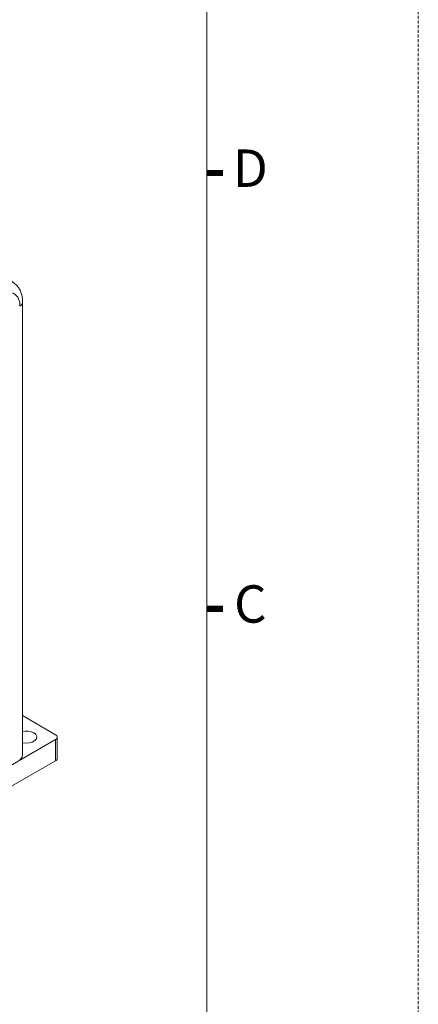
# Model space of a CAD drawing. Extents: x -2522 to -923, y -2275 to 6.
# Drawn here: x -1176 to -923, y -1663 to -1037 of the extents above; entities that cross this region are included whole.
import ezdxf
from ezdxf.enums import TextEntityAlignment as Align

# ---------------------------------------------------------------- set-up
doc = ezdxf.new("R2010")
doc.units = 0
doc.header["$MEASUREMENT"] = 0
doc.linetypes.add('HIDDEN', pattern=[0.375, 0.25, -0.125])
doc.layers.get('0').update_dxf_attribs({"linetype": 'CONTINUOUS', "lineweight": 15})
doc.layers.add('\\M+2B5EA\\M+2BD75', color=4, linetype='HIDDEN', lineweight=13)
doc.styles.add('ARIAL', font='ARIAL.TTF')

# ---------------------------------------------------------------- blocks, each defined once
blk = doc.blocks.new('111')
at = {"lineweight": 9, "flags": 128}
blk.add_lwpolyline([(6282.419, 12733.577), (6450.419, 12733.577), (6450.419, 12478.577), (6282.419, 12478.577)], close=True, dxfattribs=at)
at = {"lineweight": 9, "const_width": 0.5, "flags": 128}
for points in [[(6450.419, 12606.077), (6451.719, 12606.077)], [(6450.419, 12571.077), (6451.719, 12571.077)]]:
    blk.add_lwpolyline(points, dxfattribs=at)
at = {"layer": '\\M+2B5EA\\M+2BD75', "lineweight": 9}
blk.add_lwpolyline([(6265.419, 12462.077), (6467.419, 12462.077), (6467.419, 12750.077), (6265.419, 12750.077)], close=True, dxfattribs=at)
at = {"lineweight": 9, "style": 'ARIAL'}
for s, p in [('D', (6453.919, 12606.077)), ('C', (6453.919, 12571.077))]:
    blk.add_text(s, height=3, dxfattribs=at).set_placement(p, align=Align.MIDDLE)

msp = doc.modelspace()

# ---------------------------------------------------------------- linework, layer by layer
for p, q in [((-1174.501, -1504.93), (-1174.501, -1216.608)), ((-1153.454, -1491.643), (-1174.501, -1479.493)), ((-1153.454, -1494.704), (-1191.439, -1516.633)), ((-1153.454, -1508.177), (-1153.454, -1494.704)), ((-1152.356, -1506.646), (-1152.356, -1493.174)), ((-1193.229, -1531.139), (-1153.454, -1508.177))]:
    msp.add_line(p, q)
at = {"flags": 128}
msp.add_lwpolyline([(-1174.501, -1496.718), (-1172.593, -1496.983), (-1170.301, -1496.867), (-1168.216, -1496.306), (-1166.59, -1495.367), (-1165.617, -1494.163), (-1165.417, -1492.84), (-1166.012, -1491.558), (-1167.332, -1490.47)], dxfattribs=at)
for centre, radius, start, end in [((-1188.759, -1215.445), 14.306, 355.332483, 58.879455), ((-1184.017, -1217.8), 7.861, 350.785963, 129.203285), ((-1177.37, -1216.406), 2.876, 292.737569, 355.958253), ((-1172.054, -1499.749), 10.411, 63.029857, 103.594592), ((-1154.035, -1493.174), 1.637, 290.783421, 69.216579), ((-1177.503, -1504.63), 3.018, 294.374658, 354.305201), ((-1154.232, -1506.459), 1.886, 294.374658, 354.305201)]:
    msp.add_arc(centre, radius, start, end)

# ---------------------------------------------------------------- block references
at = {"xscale": 7.919999999998709, "yscale": 7.919999999998709, "zscale": 7.919999999998709}
msp.add_blockref('111', (-52144.523, -100974.465), dxfattribs=at)

doc.saveas('drawing.dxf')
